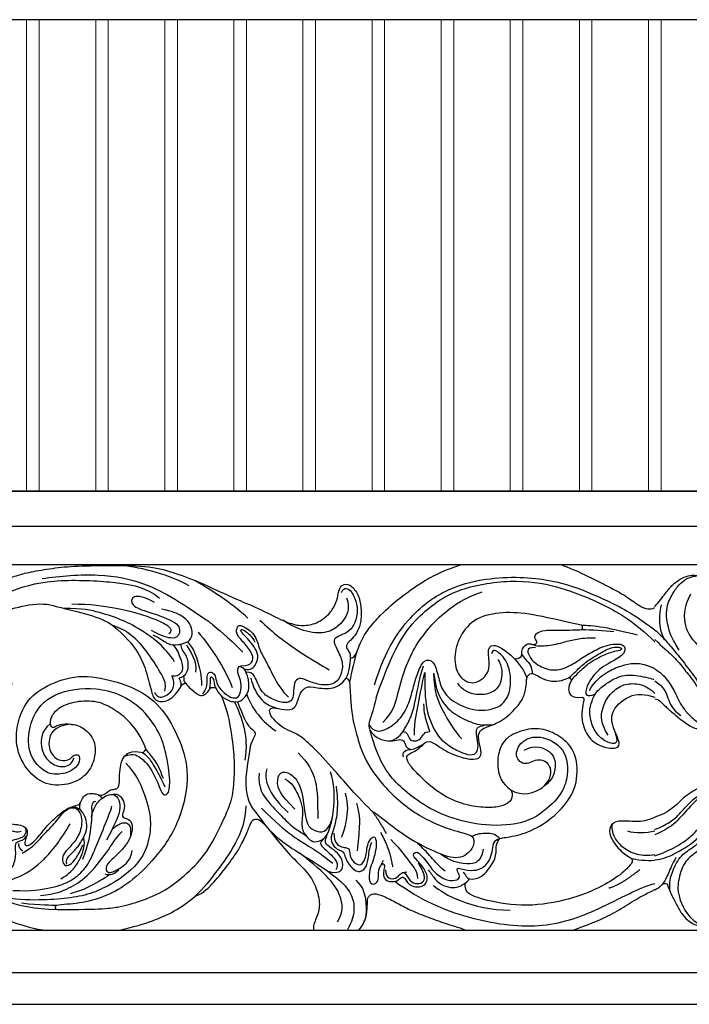
# Model space of a CAD drawing. Units: millimetres. Extents: x 2357 to 10757, y 1109 to 12989.
# Drawn here: x 7486 to 7592, y 2558 to 2714 of the extents above; entities that cross this region are included whole.
import ezdxf

# ---------------------------------------------------------------- set-up
doc = ezdxf.new("R2010")
doc.units = ezdxf.units.MM
for name, color, linetype in [('2018-圖筆規範-主線', 252, 'Continuous'), ('2018-圖筆規範-細部', 253, 'Continuous'), ('2018-圖筆規範-輪廓線', 7, 'Continuous'), ('2018-圖筆規範-陰影線', 251, 'Continuous')]:
    doc.layers.add(name, color=color, linetype=linetype)
doc.layers.add('H&K Decorate detail1', color=251, linetype='Continuous', lineweight=5)

# ---------------------------------------------------------------- blocks, each defined once
blk = doc.blocks.new('HK-713-1')
for points in [[(0, 75), (-5.5, 75), (-11, 75)], [(0, 0), (-5.5, 0), (-11, 0)]]:
    blk.add_lwpolyline(points)
at = {"layer": 'H&K Decorate detail1'}
for points in [[(-10, 0), (-10, 75)], [(-1, 0), (-1, 75)]]:
    blk.add_lwpolyline(points, dxfattribs=at)
blk = doc.blocks.new('GP-08061')
at = {"layer": '2018-圖筆規範-主線'}
for points, degree in [([(-6.12, 25.74), (-9.16, 27.5), (-13.43, 28.64), (-17.02, 29)], 3), ([(-45.19, 18.22), (-44.75, 19.86), (-42.23, 21.31), (-35.16, 24.91), (-28.27, 26.92), (-17.73, 26.44), (-13.56, 25.59), (-11.55, 24.43), (-10.85, 23.77)], 3), ([(-29.52, 26.91), (-26.68, 27.33), (-20.11, 27.87), (-13.15, 26.28), (-8.41, 23.76), (-3, 20.08), (-3.09, 20.17), (-0.16, 17.77), (2.45, 15.21)], 3), ([(3.21, 20.62), (1.43, 22.41), (-2.24, 24.88), (-5.36, 26.68)], 3), ([(-11.65, 23.12), (-13.16, 24.01), (-15.36, 24.41), (-15.46, 22.55), (-12.84, 21.65), (-7.54, 19.97), (-7.59, 17.99), (-8.45, 17.18), (-10.49, 17.73), (-12.12, 18.67)], 3), ([(24.7, 4), (26.3, 5.6), (26.9, 7.83), (28.22, 12.79), (29.94, 16.35), (32.27, 19.36), (34.45, 21.54), (37.65, 23.83), (40.51, 24.79)], 3), ([(-66.99, 22.73), (-67.34, 21.63), (-67.49, 18.7), (-66.44, 17.23)], 3), ([(-8.43, 13.69), (-10, 16.09), (-13.75, 18.81), (-16.57, 20.28), (-20.35, 21.57), (-23.08, 22.16), (-26.01, 22.16)], 3), ([(-24.77, 22.88), (-21.85, 22.88), (-17.48, 22.24), (-14.34, 21.44), (-11.7, 20.52), (-9.31, 19.48), (-8.8, 18.65), (-9.33, 18.1)], 3), ([(2.16, 13.02), (3.19, 13.03), (3.98, 13.45), (4.17, 14.81), (2.59, 16.77), (1.22, 18.13), (1.57, 19.45), (2.08, 19.59), (4.47, 18.2), (5.06, 15.45), (6.13, 13.79), (7.04, 11.75), (8.64, 8.98), (9.72, 8.03)], 3), ([(-4.69, 18.37), (-2.62, 15.93), (-0.54, 12.84), (0.74, 9.57)], 3), ([(48.71, 16.37), (49.03, 16.2), (51.09, 16.15), (53.58, 16.81), (55.49, 17.33), (57.22, 17.51), (58.59, 17.51)], 3), ([(-8.86, 11.46), (-8.24, 11.3), (-7.27, 11.86), (-7.02, 12.76), (-7.38, 14.1), (-8.2, 16.07), (-8.78, 16.39)], 3), ([(-6.55, 16.39), (-6.16, 15.71), (-4.71, 13.56), (-5.13, 12.05)], 3), ([(48.99, 15.95), (48.14, 15.95), (47.58, 15.63), (48.14, 14.23), (49.2, 13.17), (51.77, 12.05), (54.45, 12.88), (56.67, 14.48), (58.61, 15.6), (61.12, 16.71), (63.75, 16.48), (63.07, 15.07)], 3), ([(54.28, 11.14), (55.23, 11.86), (56.18, 13.01), (57.78, 14.15), (59.73, 15.31), (61.88, 16.34), (63.1, 15.75), (62.47, 15.54)], 3), ([(18.87, 11.07), (19.35, 11.9), (19.59, 13.47), (19.54, 14.23)], 3), ([(20.59, 15.25), (20.16, 13.99), (19.78, 12.24), (19.41, 10.45)], 3), ([(22.46, 3.72), (23.32, 2.37), (25.14, 2.75), (27.44, 4.37), (28.81, 6.75), (29.55, 9.54), (30.13, 11.67), (31.19, 14.17), (32.87, 13.93), (33.53, 11.32), (34.14, 8.99), (35.98, 7.16), (39.84, 5.56), (44.23, 6.52), (45.3, 10.1), (44.75, 13.5), (42.97, 15.54), (42.16, 15.6), (42.01, 14.96)], 3), ([(45.67, 14.17), (46.73, 12.91), (47.59, 11.76), (47.6, 10.87)], 3), ([(46.85, 14.81), (47.08, 14.42), (47.94, 13.55), (48.52, 12.56), (48.44, 11.91), (48.52, 11.79)], 3), ([(54.73, 10.71), (55.48, 11.64), (57.02, 13.11), (58.3, 13.97), (60.18, 14.91), (61.62, 15.41), (62.47, 15.54)], 3), ([(63.07, 15.07), (62.07, 14.01), (59.51, 13.07), (57.59, 10.72), (56.84, 8.94), (57.08, 8.04), (58.49, 8.5)], 3), ([(-4.02, 8.56), (-3.36, 9.23), (-3.23, 10.36), (-3.28, 11.4), (-3.01, 12.14), (-2.26, 11.94), (-1.9, 11.31), (-1.68, 9.98), (-0.95, 9.03), (0.49, 7.87), (1.82, 7.87), (2.17, 9.17), (2.17, 10.82), (1.48, 11.82), (1.67, 13.01), (2.16, 13.02)], 3), ([(2.65, 12.56), (2.5, 12.61), (2.21, 12.78), (2, 12.99)], 3), ([(26.04, 1.1), (27.37, 1.65), (28.22, 3.07), (29.26, 4.88), (29.92, 7.33), (30.59, 11.22), (31.18, 13.01)], 3), ([(57.6, 9.13), (58.51, 10.7), (60.64, 12.24), (62.21, 12.95), (65.53, 13.84), (68, 12.62)], 3), ([(-11.64, 8.82), (-11.31, 8.01), (-10.02, 7.89), (-8.33, 9.48), (-8.58, 10.8), (-8.86, 11.46)], 3), ([(-2.81, 9.45), (-2.72, 10.06), (-2.72, 11.19), (-2.61, 11.38), (-2.19, 10.96), (-2.19, 10.21), (-1.9, 9.52)], 3), ([(31.4, 11.95), (31.4, 9.6), (31.4, 6.13), (33.28, 1.7), (35.51, 0.11), (37.44, -0.88), (38.98, -1.29), (39.87, -0.78), (39.87, 0.3)], 3), ([(32.8, 11.88), (33.09, 9.75), (33.73, 7.76), (35.82, 5.38), (38.82, 4.01), (40.4, 3.48), (42.36, 3.72)], 3), ([(61.7, 2.27), (62.17, 0.94), (61.6, 0.37), (59.5, 1.26), (58.11, 3.05), (57.46, 5.76), (58.01, 7.49), (58.57, 8.88), (60.26, 10.25), (62.76, 11.69), (65.66, 11.49), (68, 10.86), (67.87, 10.91)], 3), ([(60.59, 2.02), (59.29, 3.91), (59.61, 6.35), (60.51, 8.23), (62.59, 10.05), (64.62, 10.32), (66.66, 9.98), (68, 8.64)], 3), ([(3.04, 8.46), (3.96, 6.05), (5.56, 4.13), (7.67, 2.69)], 3), ([(1.11, 7.31), (2.17, 4.86), (3.42, 2.16), (2.75, -1.97)], 3), ([(-16.4, -1.33), (-14.93, -0.74), (-13.5, -1.84), (-12.31, -3.05), (-10.8, -6.19), (-10.41, -7.57), (-9.48, -7.57), (-9.05, -5.94), (-9.53, -1.65), (-10.78, 3.02), (-13.65, 6.07)], 3), ([(-28.25, 3.81), (-29.64, 2.65), (-29.93, 0.02), (-28.54, -2.48), (-26.03, -3.34), (-24.7, -2.57), (-24.47, -1.63)], 3), ([(27.93, 2.61), (28.59, 2.61), (28.76, 1.27), (29.84, 0.95), (30.76, 1.39), (31.34, 2.41), (31.66, 2.57), (32.22, 2.56)], 3), ([(45.12, -6.76), (46.88, -7.78), (50.95, -6.69), (51.97, -2.87), (49.49, -1.44), (47.37, -3.07), (45.52, -1.44), (46.63, 1.19), (49.64, 2.16), (53.89, 0.12), (54.56, -4.96), (52.54, -8.61), (49.21, -10.86)], 3), ([(47.23, -0.37), (49, 0.62), (51.88, -0.61), (52.35, -2.82), (51.84, -5.13), (50.38, -6.09)], 3), ([(-13.55, -0.77), (-12.54, -1.4), (-11.71, -3.03), (-10.76, -4.48), (-10.01, -6.22)], 3), ([(-10.23, -4.9), (-10.82, -3.2), (-11.69, -1.73), (-12.72, -0.63), (-12.99, -0.19)], 3), ([(11.25, -0.82), (12.76, -2.33), (14.34, -5.06), (14.34, -8.71), (14.34, -11.24)], 3), ([(28, -1.51), (27.88, -1.06), (27.74, -0.43), (29.16, -0.26)], 3), ([(-16.21, -2.46), (-14.62, -4.05), (-13.18, -7.23), (-12.12, -11.16), (-12.39, -14.47), (-13.31, -17.21), (-14.82, -18.88)], 3), ([(5.01, -4.03), (4.76, -6.37), (6.61, -8.89), (9.09, -11.37), (10.58, -12.86), (12.45, -13.94)], 3), ([(6.22, -3.35), (5.65, -5.5), (6.95, -7.76), (9.63, -10.32)], 3), ([(10.71, -9.77), (8.23, -7.29), (7.76, -5.55), (8.26, -3.68), (10.05, -3.95), (11.9, -6.03), (12.35, -11.75), (13.24, -12.99), (15.13, -13.68), (16.36, -12.49), (17.04, -9.97), (17.04, -5.68), (16.37, -3.84)], 3), ([(18.73, -7.22), (19.23, -9.08), (18.93, -11.71), (18.38, -13.77), (18.09, -14.27)], 3), ([(-25.97, -10.13), (-24.69, -9.1), (-23.07, -10.08), (-23.23, -13.23), (-24.39, -15.06), (-25.89, -16.56), (-26.45, -17.54), (-26.09, -18.88), (-25.07, -18.71), (-24.22, -17.78), (-23.44, -16.48), (-23.07, -15.47)], 3), ([(-18.46, -9.31), (-18.87, -10.84), (-20.36, -14.14), (-21.3, -16.56)], 3), ([(2.9, -9.24), (2.9, -11.49), (1.36, -15.45), (-1.7, -19.6), (-3.71, -22.24), (-5.14, -23.62)], 3), ([(20.53, -8.82), (21.01, -10.6), (21.01, -12.19), (20.8, -15.02), (20.6, -16.38)], 3), ([(-45.3, -10.24), (-44.73, -11.24), (-44.26, -12.98), (-43.99, -13.98), (-43.43, -14.97), (-42.54, -15.57), (-41.91, -15), (-41.01, -14.78), (-40.6, -15.49), (-40.2, -17.4), (-39.24, -18.66), (-38.44, -18.45), (-38.13, -17.97), (-37.71, -17.64), (-37.09, -18.1), (-36.38, -18.8), (-35.24, -19.22), (-34.46, -18.13), (-34.46, -17.28), (-34.46, -15.45), (-34.46, -14.53), (-32.81, -14.53), (-31.89, -13.61), (-32.1, -12.85)], 3), ([(5.41, -9.62), (7.68, -11.88), (10.31, -14.16), (13.91, -16.19), (15.11, -17.09), (16.77, -18.35)], 3), ([(22.98, -10.07), (24.14, -11.62), (25.25, -13.65)], 2), ([(-18.38, -12.96), (-17.5, -12.17), (-16.6, -11.87), (-15.63, -11.96), (-15.37, -12.99), (-15.47, -14.12)], 3), ([(-50.33, -13.2), (-48.7, -14.14), (-47.34, -15.59), (-44.88, -18.57), (-40.58, -21.51), (-34.68, -24.92), (-30.96, -25.56), (-27.17, -25.73)], 3), ([(-29.77, -23.5), (-27.33, -23.27), (-25.2, -22.34), (-22.43, -20.74), (-19.05, -16.52), (-17.79, -14.34), (-16.77, -13.32)], 3), ([(16.93, -13.61), (16.93, -14.36), (17.18, -15.28), (18.2, -15.87), (18.96, -15.87), (19.43, -16.14), (19.43, -16.86), (19.75, -18.05), (21.09, -18.91), (21.84, -17.98), (22.09, -17.03), (22.19, -15.95)], 3), ([(24.34, -13.46), (25.8, -16), (26.26, -18.96)], 2), ([(38.88, -14.11), (39.76, -13.6), (41.15, -13.6), (42.66, -13.6), (43.35, -14.43)], 3), ([(-26.53, -20.85), (-25.39, -20.19), (-24.28, -19.09), (-23.22, -17.24), (-22.88, -15.97), (-22.72, -14.94), (-22.92, -14.21)], 3), ([(15.28, -14.46), (14.64, -15.11), (14.75, -15.53), (16.39, -16.84), (17.85, -18.57), (17.24, -19.42)], 3), ([(25.99, -14.62), (27.67, -16.3), (29.1, -18.54), (30.21, -19.62), (30.22, -20.82)], 3), ([(36.99, -19.2), (38.94, -19.72), (40.63, -19.27), (41.73, -17.93), (42.14, -16.55), (42.26, -15.21), (42.69, -14.59), (43.35, -14.43)], 3), ([(-34.17, -22.69), (-31.32, -22.87), (-27.54, -22.23), (-25.03, -21.3), (-22.74, -19.46), (-21.83, -17.89), (-21.3, -16.56)], 3), ([(17.48, -27.69), (18.42, -26.08), (18.42, -23.75), (16.06, -20.24), (11.39, -16.73)], 3), ([(30.18, -16.63), (30.83, -17.01), (32.18, -18.74), (32.75, -19.73), (34.94, -21.31), (36.73, -21.04), (37.04, -20.5), (36.49, -19.54), (36.49, -19.07), (36.99, -19.2)], 3), ([(-64.62, -17.46), (-65.17, -18.41), (-65.87, -20.06), (-66.41, -21.26), (-66.86, -21.79)], 3), ([(27.94, -19.84), (28.31, -19.85), (28.79, -21.04), (29.81, -21.72), (31.22, -21.52), (31.43, -20.6), (31.16, -19.72), (30.37, -18.36)], 3), ([(64.25, -17.56), (64.63, -17.69), (65.92, -17.93), (67.34, -17.93), (68, -17.89)], 3), ([(-14.82, -18.88), (-16.61, -20.61), (-19.15, -22.08), (-22.16, -23.45), (-25.91, -24.01), (-30.4, -24.33), (-34.8, -24.11), (-36.88, -23.55)], 3), ([(-25, -23.17), (-22.83, -22.59), (-20.3, -21.13), (-19.14, -20.46), (-18.8, -20.17)], 3), ([(-19.53, -20.06), (-18.74, -20.33), (-18.01, -20.12), (-17.33, -19.41)], 3), ([(25.12, -19.44), (25.2, -20.18), (25.55, -20.91), (26.85, -20.86), (27.45, -20.07), (27.92, -19.76), (28.53, -19.76)], 3), ([(20.43, -21.09), (21.49, -22.15), (22.22, -23.17), (21.99, -27)], 3), ([(32.79, -21.92), (34.35, -23.29), (38.91, -25.79), (44.96, -25.84)], 3), ([(-27.26, -25.08), (-27.98, -25.08), (-29.73, -25.08), (-32.8, -24.75)], 3)]:
    blk.add_open_spline(points, degree=degree, dxfattribs=at)
for points, knots in [([(23.4, 10), (25.07, 15.68), (29.7, 22.08), (35.41, 25.52), (40.39, 26.85), (45.97, 27.26), (50.96, 26.8), (55.37, 25.62), (60.06, 23.59), (64.52, 21.43), (68, 18.74)], [0, 0, 0, 0, 1, 2, 3, 4, 5, 6, 7, 7.967834, 7.967834, 7.967834, 7.967834]), ([(18.14, 24.69), (18.55, 25.76), (19.9, 24.95), (20.62, 22.76), (20.73, 20.92), (19.73, 18.68), (18.35, 18.02), (17, 17.5), (16.79, 16.73), (18.22, 14.24), (18.4, 12.36), (17.43, 10.18), (15.26, 9.82), (12.85, 10.54), (11.64, 11.23), (10.64, 10.74), (10.47, 9), (10.47, 7.61), (9.27, 6.91), (6.78, 7.83), (5.28, 8.87), (4.24, 11.76), (3.79, 11.96), (2.92, 12.03)], [0, 0, 0, 0, 1, 2, 3, 4, 5, 6, 7, 8, 9, 10, 11, 12, 13, 14, 15, 16, 17, 18, 19, 20, 20.984282, 20.984282, 20.984282, 20.984282]), ([(-9.98, 9.02), (-9.78, 10.03), (-10.41, 11.64), (-11.95, 13.97), (-13.94, 16.88), (-16.42, 18.85), (-18.25, 19.44)], [1.635236, 1.635236, 1.635236, 1.635236, 2, 3, 4, 5, 5, 5, 5]), ([(-68, 18.73), (-67.28, 18.18), (-66.22, 17), (-64.87, 15.45), (-62.75, 12.76), (-60.83, 10.15), (-59.84, 8.53), (-58.84, 5.9), (-56.62, 3.6), (-56.57, 2.78)], [0.18411, 0.18411, 0.18411, 0.18411, 1, 2, 3, 4, 5, 6, 7, 7, 7, 7]), ([(-11.89, 17.96), (-10.43, 17.24), (-9.51, 16.33), (-8.29, 16.35), (-7.59, 16.46), (-7.46, 16.49)], [0, 0, 0, 0, 1, 2, 2.226826, 2.226826, 2.226826, 2.226826]), ([(-68, 17.22), (-66.7, 15.95), (-65.14, 14.76), (-63.5, 12.69), (-61.83, 10.69), (-61.06, 9.37), (-59.84, 7.26), (-59.45, 6.57), (-58.56, 4.64), (-57.67, 3.72), (-56.72, 2.88), (-56.64, 1.63)], [0.076764, 0.076764, 0.076764, 0.076764, 1, 2, 3, 4, 5, 6, 7, 8, 9, 9, 9, 9]), ([(-6.36, 16.87), (-5.3, 15.57), (-4.68, 13.5), (-4.15, 11.52), (-4.15, 9.88)], [0.085961, 0.085961, 0.085961, 0.085961, 1, 2, 2, 2, 2]), ([(-68, 12.49), (-67.11, 12.04), (-65.92, 10.81), (-64.69, 8.69), (-63.91, 6.93), (-62.97, 5.63), (-61.61, 4.28), (-60.3, 3.52), (-59.89, 3.11)], [0.258686, 0.258686, 0.258686, 0.258686, 1, 2, 3, 4, 5, 6, 6, 6, 6]), ([(49.21, -10.86), (46.11, -12.77), (36.21, -12.47), (27.85, -6.99), (24.18, -2.58), (22.91, 1.93), (22.7, 2.76)], [0, 0, 0, 0, 1, 2, 3, 3.773721, 3.773721, 3.773721, 3.773721]), ([(-68, -17.21), (-66.82, -16.83), (-64.1, -15.55), (-62.03, -13.99), (-60.59, -12.31), (-59.99, -10.47), (-59.04, -7.9), (-57.65, -6.79), (-58.54, -6.45), (-58.61, -5.84)], [0.143606, 0.143606, 0.143606, 0.143606, 1, 2, 3, 4, 5, 6, 6.712598, 6.712598, 6.712598, 6.712598]), ([(-65.55, -22.88), (-65.71, -21.29), (-65.28, -19.9), (-64.1, -17.2), (-62.04, -15.97), (-60.06, -14.34), (-58.78, -11.68), (-58.4, -9.39), (-58.01, -8.16), (-57.55, -7.45), (-57.96, -7.21), (-58.71, -8.25), (-59.17, -9.99), (-59.69, -12.25), (-60.5, -13.88), (-61.39, -14.59)], [0.16709, 0.16709, 0.16709, 0.16709, 1, 2, 3, 4, 5, 6, 7, 8, 9, 10, 11, 12, 13, 13, 13, 13]), ([(-56.28, -7.77), (-56.85, -7.87), (-57.63, -6.94), (-58.49, -11.84), (-58.49, -13.2), (-59.45, -14.85), (-61.57, -16.84), (-63.37, -18.02), (-64.37, -21.29), (-64.39, -23.74), (-62.59, -27.36), (-60.33, -28.36)], [9.147552, 9.147552, 9.147552, 9.147552, 10, 11, 12, 13, 14, 15, 16, 17, 18, 18, 18, 18]), ([(-18.6, -7.43), (-18.33, -7.39), (-17.75, -7.5), (-17.09, -8.63), (-17.09, -10.26), (-18.08, -12.44), (-19.28, -14.68)], [2.308557, 2.308557, 2.308557, 2.308557, 3, 4, 5, 6, 6, 6, 6]), ([(-20.95, -8.54), (-21.4, -8.55), (-21.74, -9.19), (-21.61, -9.94), (-21.62, -10.64), (-21.64, -10.98)], [0, 0, 0, 0, 1, 2, 2.505494, 2.505494, 2.505494, 2.505494]), ([(-21.64, -10.98), (-21.4, -9.56), (-20.72, -8.68), (-20.09, -8.14), (-19.93, -8.03)], [0, 0, 0, 0, 1, 1.280448, 1.280448, 1.280448, 1.280448]), ([(-25.61, -18.53), (-25.81, -17.77), (-24.95, -16.91), (-23.7, -15.66), (-23.09, -14.6), (-22.35, -13.05), (-22.43, -11.5), (-22.94, -10.41), (-23.33, -9.99), (-23.52, -9.83)], [0, 0, 0, 0, 1, 2, 3, 4, 5, 6, 6.713364, 6.713364, 6.713364, 6.713364]), ([(-21.64, -10.98), (-21.66, -11.34), (-21.78, -12.64), (-22.13, -15.46), (-23.09, -17.77)], [2.518589, 2.518589, 2.518589, 2.518589, 3, 4, 4, 4, 4]), ([(61.24, -12.13), (61.06, -13.06), (61.56, -14.47), (62.79, -15.83), (65.03, -17.12), (67.04, -17.14), (68, -17)], [0, 0, 0, 0, 1, 2, 3, 3.945259, 3.945259, 3.945259, 3.945259]), ([(-68, -17.84), (-66.8, -17.74), (-64.83, -16.93), (-62.65, -15.65), (-61.39, -14.59)], [0.156241, 0.156241, 0.156241, 0.156241, 1, 2, 2, 2, 2])]:
    blk.add_open_spline(points, degree=3, knots=knots, dxfattribs=at)
at = {"layer": '2018-圖筆規範-細部'}
for p, q in [((-68, 29.14), (68, 29.14)), ((68, -29.05), (-68, -29.05))]:
    blk.add_line(p, q, dxfattribs=at)
for points, degree in [([(-64.11, 15.53), (-65.57, 17.64), (-66.52, 21.44), (-65.52, 24.02), (-64.35, 25.72), (-63.35, 26.67), (-62.37, 27.19), (-61.16, 27.4)], 3), ([(-62.29, 24.43), (-63.56, 22.23), (-63.26, 19.01), (-61.86, 16.87), (-60.08, 15.46), (-58.27, 13.13), (-57.2, 9.77), (-56.49, 7.09)], 3), ([(18.95, 23.85), (19.56, 22.02), (18.46, 20.02), (16.51, 18.41), (13.79, 18.08), (10.89, 18.94), (8.77, 20.27)], 3), ([(5.15, 20.32), (7.17, 18.3), (11.65, 15), (15.11, 13.01), (16.15, 12.41)], 3), ([(43.04, 14.06), (43.74, 12.85), (43.74, 10.61), (42.64, 8.85), (39.83, 8.1), (37.32, 9.12), (36.66, 10.28)], 3), ([(29.74, 2.02), (29.74, 4.27), (30.44, 6.89), (30.96, 10.3), (31.4, 11.95)], 3), ([(32.8, 11.88), (32.8, 8.99), (34.09, 6.05), (36.08, 2.61), (37.27, 1.42)], 3), ([(31.2, 7.01), (31.22, 5.51), (31.8, 3.72), (32.03, 2.87), (32.22, 2.56)], 3), ([(39.87, 0.3), (39.86, 0.8), (39.62, 1.97), (39.56, 2.86), (39.82, 3.31), (40.35, 3.45), (40.99, 3.62)], 3), ([(-59.19, -5.81), (-58.86, -6.13), (-59.26, -6.53), (-62.08, -8.88), (-64.46, -11.83), (-65.94, -12.9), (-68, -13.87)], 3), ([(-43.22, -19.65), (-40.44, -21.2), (-36.51, -21.69), (-32.96, -20.59), (-29.29, -18.19), (-26.54, -14.65), (-25.05, -12.08)], 3), ([(-37.33, -11.83), (-35.89, -12.24), (-35.3, -13.03), (-33.37, -13.55), (-32.86, -13.26)], 3), ([(63.64, -13.24), (64.94, -13.59), (66.63, -13.59), (68, -13.22)], 3), ([(-33.31, -15.25), (-33.23, -16.1), (-32.6, -16.37)], 2), ([(34.64, -19.64), (33.32, -18.53), (32.33, -17.21), (30.66, -15.59), (30.21, -15.15)], 3), ([(40.7, -16.13), (40.44, -17.61), (39.43, -18.5), (37.78, -18.53), (35.62, -18.13), (33.71, -16.83)], 3), ([(60.67, -22.32), (62.61, -21.8), (65.62, -19.38)], 2), ([(26.64, -21.25), (30.66, -24.22), (38.21, -27.45), (49.97, -29.05), (58.9, -26.03), (65.73, -22.12), (68, -21.59)], 3)]:
    blk.add_open_spline(points, degree=degree, dxfattribs=at)
for points, knots in [([(-68, 10.65), (-66.5, 9.69), (-65.86, 7.72), (-65.31, 6.2), (-63.84, 5.12)], [0.059566, 0.059566, 0.059566, 0.059566, 1, 2, 2, 2, 2]), ([(-68, -12.99), (-67, -12.64), (-65.26, -11.69), (-63.96, -10.48), (-62.96, -9.19), (-61.25, -7.67), (-60.01, -6.8)], [0.190101, 0.190101, 0.190101, 0.190101, 1, 2, 3, 4, 4, 4, 4]), ([(6.68, -13.12), (8.74, -15.18), (13.34, -17.84), (17.71, -20.79), (19.84, -23.2), (20.31, -25.84), (19.83, -27.64), (19.03, -29.05)], [0, 0, 0, 0, 1, 2, 3, 4, 4.982595, 4.982595, 4.982595, 4.982595])]:
    blk.add_open_spline(points, degree=3, knots=knots, dxfattribs=at)
at = {"layer": '2018-圖筆規範-輪廓線'}
for points in [[(-68, 40.82), (68, 40.82)], [(68, -40.82), (-68, -40.82)]]:
    blk.add_lwpolyline(points, dxfattribs=at)
for points, knots in [([(-55.8, 10.85), (-55.57, 11.58), (-54.74, 12.59), (-53.66, 14.32), (-52.97, 15.87), (-52.17, 18.08), (-52.01, 19.11), (-52.01, 19.8), (-51.93, 20.94), (-52.03, 22.27), (-52.7, 23.4), (-53.06, 24.4), (-52.97, 25.08), (-52.7, 25.56), (-51.97, 25.98), (-50.86, 25.76), (-49.12, 24.86), (-47.12, 23.1), (-46.64, 22.26), (-45.87, 21.5), (-45.23, 21.27), (-44.72, 21.55), (-43.87, 22.4), (-41.66, 23.85), (-39.14, 25.21), (-37.04, 26.25), (-33.98, 27.25), (-32.22, 27.81), (-28.78, 28.43), (-25.27, 28.9), (-19.87, 29.01), (-12.64, 29.01), (-8.75, 27.97), (-4.75, 26.52), (1.27, 23.65), (4.79, 22.26), (8.85, 20.16), (10.38, 19.65), (11.58, 19.37), (13.98, 19.61), (15.88, 20.91), (16.97, 22.33), (17.56, 23.88), (17.68, 25.1), (18.22, 26.03), (19.41, 26.1), (20.76, 24.62), (21.29, 22.61), (21.29, 20.03), (20.74, 18.54), (19.86, 17.29), (18.82, 16.45), (18.93, 15.76), (19.4, 15.31), (19.54, 14.66), (19.54, 14.23)], [0.079446, 0.079446, 0.079446, 0.079446, 1, 2, 3, 4, 5, 6, 7, 8, 9, 10, 11, 12, 13, 14, 15, 16, 17, 18, 19, 20, 21, 22, 23, 24, 25, 26, 27, 28, 29, 30, 31, 32, 33, 34, 35, 36, 37, 38, 39, 40, 41, 42, 43, 44, 45, 46, 47, 48, 49, 50, 51, 52, 53, 53, 53, 53]), ([(53.08, 29.14), (55.52, 28.23), (61.14, 25.44), (63.8, 23.91), (65.67, 22.42), (66.73, 22.08), (67.53, 22.06), (68, 22.33)], [0, 0, 0, 0, 1, 2, 3, 4, 4.744241, 4.744241, 4.744241, 4.744241]), ([(-68, 22.49), (-67.36, 23.17), (-66.15, 24.79), (-65.14, 26), (-64, 26.85), (-62.58, 27.46), (-61.63, 27.46), (-60.53, 27.34), (-59.78, 26.59), (-59.78, 25.77), (-59.96, 24.62), (-60.55, 23.14), (-60.98, 21.25), (-61, 19.36), (-60.4, 17.7), (-58.58, 14.92), (-57.63, 13.52), (-56.49, 11.76), (-56.25, 10.85)], [0.118253, 0.118253, 0.118253, 0.118253, 1, 2, 3, 4, 5, 6, 7, 8, 9, 10, 11, 12, 13, 14, 15, 15.897445, 15.897445, 15.897445, 15.897445]), ([(48.81, 16.38), (48.73, 16.36), (49.06, 16.44), (49.42, 16.84), (48.77, 17.44), (49.03, 18.18), (50.3, 18.79), (53.07, 18.64), (56.34, 18.79), (56.34, 18.79)], [2.919391, 2.919391, 2.919391, 2.919391, 3, 4, 5, 6, 7, 8, 9, 9, 9, 9]), ([(46.85, 14.81), (46.71, 15.55), (47.43, 16.53), (48.09, 16.55), (48.57, 16.44), (48.71, 16.37)], [0, 0, 0, 0, 1, 2, 2.771535, 2.771535, 2.771535, 2.771535]), ([(-24.97, 3.73), (-24.92, 3.73), (-23.98, 3.67), (-22.53, 2.94), (-21.57, 1.67), (-21, 0.51), (-21.11, -1.97), (-22.45, -4.53), (-25.27, -6.02), (-29.49, -6.07), (-32.95, -2.55), (-34.1, 2.14), (-32.32, 7.46), (-28.97, 9.93), (-23.85, 11.81), (-17.97, 10.69), (-13.51, 9.03), (-9.94, 5.94), (-7.14, 0.35), (-5.98, -4.68), (-7.66, -12.41), (-12.03, -18.31), (-16.15, -21.98), (-19.56, -23.74), (-23.58, -24.85), (-26.29, -24.94), (-27.26, -25.08)], [0.950863, 0.950863, 0.950863, 0.950863, 1, 2, 3, 4, 5, 6, 7, 8, 9, 10, 11, 12, 13, 14, 15, 16, 17, 18, 19, 20, 21, 22, 23, 24, 24, 24, 24]), ([(47.6, 10.87), (47.65, 11.21), (47.87, 11.66), (48.55, 12.03), (50.21, 10.84), (52.02, 10.47), (53.27, 10.69), (54.15, 11.07), (54.28, 11.14)], [23.699744, 23.699744, 23.699744, 23.699744, 24, 25, 26, 27, 28, 28.486328, 28.486328, 28.486328, 28.486328]), ([(54.28, 11.14), (54.45, 11.15), (54.61, 11.07), (54.68, 10.95), (54.73, 10.71)], [28.503826, 28.503826, 28.503826, 28.503826, 29, 29.830255, 29.830255, 29.830255, 29.830255]), ([(19.41, 10.45), (19.5, 9.09), (19.6, 7.37), (19.83, 4.72), (20.69, 1.38), (22.2, -3.01), (27.31, -8.99), (33.91, -12.73), (38.43, -13.69), (39.32, -14.35), (39.22, -15.96), (37, -18.04), (33.14, -16.73), (27.64, -13.84), (25.11, -11.59), (22.98, -10.07)], [1.1364, 1.1364, 1.1364, 1.1364, 2, 3, 4, 5, 6, 7, 8, 9, 10, 11, 12, 13, 14, 14, 14, 14]), ([(45.12, -6.76), (45.28, -6.92), (45.39, -8.1), (44.59, -8.9), (43.2, -9.49), (40.44, -9.57), (36.76, -8.9), (33.04, -6.87), (30.11, -4.06), (28.68, -2.4), (28.38, -1.31), (29.12, -0.85), (30.44, -0.28), (31.71, 1.3), (32.91, 0.75), (35.28, -0.98), (38.94, -2.05), (40.44, -1.61), (40.33, -0.07), (39.75, 1.78), (40.28, 3.12), (42.6, 3.62), (45.34, 5.5), (47.23, 8), (47.48, 9.44), (47.6, 10.36), (47.6, 10.87)], [0, 0, 0, 0, 1, 2, 3, 4, 5, 6, 7, 8, 9, 10, 11, 12, 13, 14, 15, 16, 17, 18, 19, 20, 21, 22, 23, 23.650393, 23.650393, 23.650393, 23.650393]), ([(54.73, 10.71), (54.58, 10.46), (54.4, 10.06), (54.32, 9.69), (54.22, 8.91), (54.87, 7.89), (56.37, 8.05)], [29.97706, 29.97706, 29.97706, 29.97706, 30, 31, 32, 33, 33, 33, 33]), ([(-68, 7.79), (-67.61, 7.76), (-67.04, 7.39), (-66.37, 6.6), (-64.95, 5.4), (-63.71, 4.35), (-62.91, 3.83), (-61.94, 3.14), (-61.17, 3.14), (-60.5, 2.31), (-59.91, 1.54), (-59.78, 1.06), (-59.88, 0.81)], [0.174042, 0.174042, 0.174042, 0.174042, 1, 2, 3, 4, 5, 6, 7, 8, 9, 10, 10, 10, 10]), ([(43.35, -14.43), (43.62, -14.38), (44.2, -14.24), (46.44, -14.03), (50.24, -12.36), (53.75, -9.34), (55.86, -5.68), (55.59, -0.81), (53.45, 1.55), (50.72, 3.02), (47.56, 3.13), (44.07, 1.62), (43.11, -0.7), (42.82, -3.25), (43.59, -5.66), (45.12, -6.76)], [3.85218, 3.85218, 3.85218, 3.85218, 4, 5, 6, 7, 8, 9, 10, 11, 12, 13, 14, 15, 16, 16, 16, 16]), ([(-60.43, -5.95), (-60.84, -6.35), (-61.95, -6.95), (-63.18, -7.73), (-64.01, -8.55), (-64.88, -9.42), (-66.75, -10.73), (-68, -11.02)], [0, 0, 0, 0, 1, 2, 3, 4, 4.936944, 4.936944, 4.936944, 4.936944]), ([(-5.14, -23.62), (-3.79, -23.09), (-2.1, -21.34), (-0.17, -18.98), (1.87, -16.12), (2.96, -13.87), (3.64, -12.03), (4.06, -11.29), (5.27, -11.26), (7.38, -14.05), (9.95, -17.17), (12.65, -19.65), (14.1, -21.97), (14.85, -25.05), (14.17, -27.11), (13.54, -28.39), (13.71, -29.05)], [0, 0, 0, 0, 1, 2, 3, 4, 5, 6, 7, 8, 9, 10, 11, 12, 13, 13.963163, 13.963163, 13.963163, 13.963163]), ([(68, -11.08), (66.74, -11.59), (65.14, -11.91), (61.97, -11.42), (60.72, -12.48), (60.77, -14.05), (62.28, -16.32), (63.83, -17.37), (64.25, -17.56)], [0.079011, 0.079011, 0.079011, 0.079011, 1, 2, 3, 4, 5, 6, 6, 6, 6]), ([(38.53, -20.87), (39.97, -21.02), (41.91, -19.12), (42.88, -17.08), (42.66, -15.43), (43.12, -14.72), (43.33, -14.44)], [0.19298, 0.19298, 0.19298, 0.19298, 1, 2, 3, 3.827992, 3.827992, 3.827992, 3.827992]), ([(-68, -22.59), (-67.55, -22.42), (-67.23, -22.14), (-66.84, -21.74), (-66.62, -21.62)], [0.130702, 0.130702, 0.130702, 0.130702, 1, 2, 2, 2, 2]), ([(20.82, -29.05), (21.29, -28.55), (21.77, -27.72), (22.13, -26.67), (22.29, -24.68), (22.27, -23.65), (23.21, -23.07), (24.71, -23.53), (26.9, -24.63), (28.96, -25.82), (32.05, -26.99), (34.7, -27.99), (36.48, -28.47), (38.06, -29.05)], [0.048171, 0.048171, 0.048171, 0.048171, 1, 2, 3, 4, 5, 6, 7, 8, 9, 10, 10.960913, 10.960913, 10.960913, 10.960913]), ([(54.86, -29.05), (56.89, -28.32), (59.1, -27.49), (61.99, -26.04), (64.76, -24.23), (66.36, -23.34), (68, -22.57)], [0.031344, 0.031344, 0.031344, 0.031344, 1, 2, 3, 4, 4, 4, 4])]:
    blk.add_open_spline(points, degree=3, knots=knots, dxfattribs=at)
for points, degree in [([(20.59, 15.25), (21.46, 18), (24.64, 21.49), (27.43, 23.9), (30.11, 25.82), (33.82, 28.07), (37.25, 29.14)], 3), ([(-51.35, 3.63), (-51.44, 3.72), (-51.31, 3.94), (-50.79, 4.08), (-49.73, 4.37), (-48.11, 5.06), (-46.45, 6.02), (-44.91, 7.26), (-42.25, 9.56), (-41.23, 10.15), (-39.8, 10.53), (-38, 10.53), (-36.31, 9.81), (-35.23, 9.18), (-34.08, 9.64), (-34.7, 11.86), (-36.92, 14.07), (-39.46, 14.99), (-41.1, 15.43), (-41.91, 16.24), (-42.16, 17.18), (-41.03, 19.15), (-36.92, 21.52), (-29.79, 23.44), (-27.27, 22.47)], 3), ([(-27.27, 22.47), (-23.18, 21.46), (-20.4, 20.93), (-18.25, 19.44)], 3), ([(56.35, 19.49), (52.68, 20.28), (48.35, 21.35), (43.75, 21.66), (39.4, 20.8), (36.83, 17.83), (35.93, 14.41), (36.62, 11.14), (39.39, 9.74), (42.12, 12.23), (41.25, 15.26), (41.97, 16.8), (44.06, 15.74), (45.67, 14.17)], 3), ([(-18.25, 19.44), (-16.16, 17.62), (-14.31, 15.5), (-12.98, 12.41), (-12.12, 8.98), (-11.7, 7.36), (-9.44, 7.15), (-7.86, 8.87), (-7.27, 9.99)], 3), ([(56.34, 18.79), (56.68, 19.07), (56.35, 19.49)], 2), ([(19.54, 14.23), (19.96, 14.26), (20.34, 14.67), (20.59, 15.25)], 3), ([(45.67, 14.17), (46.3, 14.09), (46.77, 14.42), (46.85, 14.81)], 3), ([(22.98, -10.07), (19.99, -7.11), (16.86, -3.32), (13.32, 0.39), (11.19, 2.22), (9.48, 2.77), (8.27, 3.57), (6.94, 4.86), (6.53, 6.02), (7.09, 6.5), (9.04, 5.98), (10.88, 6.03), (11.36, 8.49), (12.28, 9.63), (13.31, 9.79), (16.61, 9.06), (18.16, 10.15), (18.87, 11.07)], 3), ([(18.87, 11.07), (19.09, 11.01), (19.21, 10.9), (19.41, 10.45)], 3), ([(-7.27, 9.99), (-7.12, 10.19), (-6.67, 10.27)], 2), ([(-6.67, 10.27), (-6.15, 9.57), (-4.82, 8.45), (-4.04, 8.19), (-3.26, 8.66), (-2.87, 9.22), (-2.81, 9.45)], 3), ([(-2.81, 9.45), (-2.59, 9.65), (-2.24, 9.65), (-1.9, 9.52)], 3), ([(-1.9, 9.52), (-1.71, 9.08), (-1.42, 8.67), (-1, 8.29)], 3), ([(-27.17, -25.73), (-19.91, -25.74), (-17.16, -25.34), (-13.8, -24.44), (-9.88, -22.77), (-6.46, -20.11), (-3.12, -16.63), (-0.9, -11.96), (0.79, -8.42), (1.07, -5.06), (1.15, -1.82), (0.66, 2.54), (0, 5.95), (-1, 8.29)], 3), ([(56.37, 8.05), (56.8, 7.99), (56.66, 7.25), (56.49, 6.58), (56.22, 4.56), (57.33, 1.4), (59.79, -0.08), (62.84, -0.22), (61.87, 2.14), (60.47, 5.41), (63.87, 8.71), (66.48, 8.57), (68, 8.05)], 3), ([(-12.99, -0.19), (-13.75, 1.82), (-15.61, 4.34), (-18.06, 6.18), (-20.68, 7.5), (-24.25, 7.43), (-26.9, 6.44), (-28.27, 4.86), (-28.32, 3.88), (-28.16, 3.5)], 3), ([(-28.16, 3.5), (-28.07, 3.2), (-27.52, 3.31)], 2), ([(-27.52, 3.31), (-27.26, 3.52), (-26.82, 3.65), (-25.58, 3.92), (-24.97, 3.73)], 3), ([(-23.79, -9.09), (-23.49, -9.08), (-23.2, -7.84), (-22.27, -7.25), (-21.06, -7.27), (-20.54, -7.55), (-19.84, -7.56), (-19.22, -7.13), (-18.68, -6.65), (-17.75, -6.58), (-17.38, -6.35), (-17.2, -5.68), (-17.2, -3.78), (-16.96, -2.37), (-16.54, -1.32), (-15.38, -0.47), (-13.79, -0.64), (-13.55, -0.77)], 3), ([(-13.55, -0.77), (-13.19, -0.63), (-13.03, -0.4), (-12.99, -0.19)], 3), ([(-51.18, -6.63), (-51.06, -6.95), (-50.73, -7.01), (-49.31, -6.77), (-47.62, -7.5), (-46.11, -8.76), (-44.17, -9.81), (-40.55, -10.87), (-34.71, -12.2), (-32.59, -12.21), (-31.7, -13.23), (-32.08, -14.21), (-32.33, -15.16), (-32.23, -15.55), (-31.77, -15.67), (-30.57, -14.77), (-28.81, -12.49), (-27.51, -11.19), (-25.83, -9.81), (-24.9, -9.36), (-23.79, -9.09)], 3), ([(-65.98, -21.78), (-65.77, -22.4), (-65.11, -23.91), (-64.52, -24.93), (-63.63, -26.67), (-62.46, -27.68), (-61.66, -28.15), (-60.9, -28.35), (-60.41, -28.54), (-59.44, -27.7), (-58.83, -26.9), (-58.03, -24.94), (-57.76, -23.58), (-57.87, -20.73), (-57.93, -18.62), (-57.32, -17.33), (-56.54, -14.9), (-56.23, -14.17), (-56.04, -13.19), (-56.03, -13)], 3), ([(-55.4, -13.32), (-55.38, -13.59), (-54.98, -16.15), (-53.89, -18.57), (-51.7, -21.19), (-51.92, -24.29), (-52.12, -26.26), (-51.92, -28.36), (-51.01, -29.09), (-49.37, -28.45), (-48.04, -26.79), (-46.86, -24.44), (-46.29, -22.62), (-45.56, -21.54), (-45.06, -21.49), (-44.36, -22.33), (-41.79, -24.23), (-37.6, -26.56), (-34.64, -27.59), (-30.67, -28.9), (-28.67, -29.05)], 3), ([(64.25, -17.56), (64.54, -18.05), (64.29, -18.48), (62.46, -20.42), (58.66, -22.57), (53.91, -24.4), (46.66, -25.46), (40.08, -24.05), (37.8, -23.07), (37.86, -22.04), (37.81, -21.52)], 3), ([(37.5, -19.8), (37.9, -20.2), (37.94, -20.51), (38.27, -20.78), (38.53, -20.87)], 3), ([(-66.62, -21.62), (-66.32, -21.54), (-66.13, -21.59), (-65.98, -21.78)], 3), ([(37.81, -21.52), (38.1, -21.31), (38.31, -21.16), (38.53, -20.87)], 3), ([(-17.48, -29.05), (-14.87, -28.5), (-11.66, -27.49), (-8.54, -26.13), (-6.28, -24.57), (-5.14, -23.62)], 3), ([(-27.26, -25.08), (-27.73, -25.52), (-27.17, -25.73)], 2)]:
    blk.add_open_spline(points, degree=degree, dxfattribs=at)
at = {"layer": '2018-圖筆規範-陰影線'}
for p, q in [((-68, 35.23), (68, 35.23)), ((-68, -35.73), (68, -35.73))]:
    blk.add_line(p, q, dxfattribs=at)
for points, degree in [([(23.65, 7.92), (26.65, 16.85), (31.23, 22.08), (37.13, 25.71), (46.39, 26.91), (53.26, 25.57), (59.78, 22.93), (64.85, 20), (68, 16.86)], 3), ([(2.65, 12.56), (3.68, 12.17), (4.7, 13.43), (4.96, 14.71), (4.27, 16.09), (3.15, 17.47), (2.25, 18.21), (1.96, 18.96), (2.83, 18.67), (3.92, 17.63), (4.36, 16.8)], 3), ([(56.35, 19.49), (57.94, 19.56), (61.11, 19.05), (65.19, 17.96)], 3), ([(56.34, 18.79), (57.97, 18.79), (59.97, 18.68), (61.47, 18.51)], 3), ([(-1.04, 8.32), (-0.08, 7.43), (1.57, 7.14), (2.55, 7.71), (3.5, 9.04), (3.35, 10.68), (3.17, 11.62), (2.65, 12.56)], 3), ([(-6.67, 10.27), (-6.97, 10.66), (-6.94, 10.94), (-6.83, 11.35), (-7.07, 11.35)], 3), ([(3.68, 11.06), (4.04, 9.72), (4.61, 8.73), (5.88, 6.81), (7.96, 6.26)], 3), ([(-28.68, -3.96), (-32.22, -1.87), (-31.79, 4.99), (-27.91, 8.86), (-21.02, 9.97), (-15.95, 8.24), (-13.65, 6.07)], 3), ([(23.65, 7.92), (23.16, 6.09), (22.76, 4.6), (22.22, 3.47), (23.22, 1.77), (25.23, 0.98), (26.65, 1.16), (27.74, 1.42), (28.26, 0.83), (28.39, 0), (29.16, -0.26)], 3), ([(1.57, 7.33), (2.59, 4.87), (3.14, 3.22), (4.95, 2.48), (3.93, 1.31), (3.59, 0.2)], 3), ([(-24.97, 3.73), (-27.72, 3.58), (-28.92, 0.58), (-27.78, -1.45), (-26.62, -2.13), (-25.13, -1.96), (-24.66, -1.23), (-23.74, -0.97), (-23.4, -1.79), (-24.02, -3.16), (-25.92, -4.31), (-28.24, -4.22), (-28.68, -3.96)], 3), ([(3.59, 0.2), (3.26, -2.04), (2.81, -4.42), (2.93, -7.03), (3.57, -9.4), (4.78, -10.55), (5.87, -12.16)], 3), ([(29.16, -0.26), (29.87, -0.19), (30.44, 0.12), (31.4, 0.77)], 3), ([(9.11, -4.93), (10.19, -5.55), (11.14, -7.19), (11.89, -9.12), (11.96, -10.81), (11.77, -12.18), (11.89, -13.09), (12.39, -13.96), (13.58, -15.15), (14.74, -14.83), (16.16, -14.02), (16.75, -10.73)], 3), ([(17.29, -6.11), (17.51, -8.09), (17.51, -10.61), (16.9, -12.9), (16.26, -14.7), (16.94, -15.75), (17.88, -16.41), (18.45, -16.41), (18.71, -17.53), (19.52, -18.93), (20.82, -19.97), (22.07, -19.24), (22.44, -17.6), (22.63, -15.66), (22.98, -15.03)], 3), ([(-20.68, -7.46), (-20.13, -7.75), (-19.93, -8.03)], 2), ([(-18.6, -7.43), (-17.51, -7.22), (-16.79, -7.97), (-16.33, -9.04), (-16.54, -10.13), (-16.97, -11.2), (-15.4, -11.3), (-15.08, -12.65), (-15.43, -14.36), (-16.71, -16.22), (-18.53, -17.86), (-19.31, -18.64), (-19.44, -19.51), (-18.82, -20.07), (-17.01, -19.15), (-15.4, -17.86), (-15.17, -16.35)], 3), ([(-23.49, -8.85), (-23.64, -9.39), (-23.52, -9.83)], 2), ([(-32.72, -16.79), (-30.83, -15.76), (-29.58, -14), (-27.61, -12.23), (-26.42, -10.58), (-25.97, -10.13)], 3), ([(15.94, -19.64), (17.64, -20.13), (18.64, -19.1), (18.06, -17.31), (16.94, -16.19), (15.49, -15.36), (15.49, -14.66), (16.05, -13.37)], 3), ([(22.19, -15.95), (22.3, -15.26), (22.85, -14.31), (23.4, -14), (23.77, -15), (23.52, -16.61), (23.16, -18.06), (22.59, -19.27), (22.42, -21.53), (23.46, -21.85), (24.13, -20.99), (23.89, -19.52), (24.51, -18.45), (24.83, -17.89)], 3), ([(24.43, -18.6), (24.9, -18.29), (25.03, -18.79), (24.84, -19.51), (24.77, -20.58), (25.43, -21.35), (26.9, -21.3), (27.31, -20.81), (28.03, -20.43), (28.38, -21.12), (28.85, -21.79), (29.91, -22.21), (31.13, -22.08), (31.78, -21.38), (31.85, -20.17), (31.02, -18.86), (30.2, -17.9), (29.53, -17.33), (29.59, -16.61), (30.18, -16.63)], 3), ([(31.91, -19.44), (32.47, -20), (32.95, -20.98), (34.34, -22.02), (35.94, -22.33), (37.02, -22.06), (37.46, -21.78), (37.81, -21.52)], 3)]:
    blk.add_open_spline(points, degree=degree, dxfattribs=at)
for points, knots in [([(-7.46, 16.49), (-6.97, 16.59), (-6.05, 16.89), (-5.49, 18.01), (-5.8, 19.59), (-7.05, 21.02), (-8.87, 21.71), (-10.52, 22.05)], [2.281377, 2.281377, 2.281377, 2.281377, 3, 4, 5, 6, 7, 7, 7, 7]), ([(-7.46, 16.49), (-7.47, 16.17), (-7.28, 15.53), (-6.65, 14.73), (-6.36, 13.98), (-6.25, 12.62), (-6.67, 11.6), (-7.41, 11.12), (-7.75, 11.13), (-7.73, 10.9), (-7.3, 10.29), (-7.53, 9.54)], [0.04386, 0.04386, 0.04386, 0.04386, 1, 2, 3, 4, 5, 6, 7, 8, 9, 9, 9, 9]), ([(-19.93, -8.03), (-19.59, -7.77), (-19.15, -7.55), (-18.76, -7.45), (-18.6, -7.43)], [1.2940623, 1.2940623, 1.2940623, 1.2940623, 2, 2.255342, 2.255342, 2.255342, 2.255342]), ([(-23.52, -9.83), (-23.58, -9.78), (-23.87, -9.56), (-24.15, -9.44), (-24.86, -9.56)], [6.745304, 6.745304, 6.745304, 6.745304, 7, 8, 8, 8, 8]), ([(-40.6, -17.56), (-40.55, -17.73), (-40.34, -18.32), (-39.75, -19), (-38.39, -19.21), (-37.92, -18.42), (-37.3, -18.38), (-37.03, -19.36), (-36, -20.13), (-34.8, -19.64), (-34.09, -18.81), (-33.79, -17.71), (-33.69, -16.67), (-33.83, -15.45), (-33.55, -14.77), (-32.45, -14.82), (-32.01, -14.06)], [3.614317, 3.614317, 3.614317, 3.614317, 4, 5, 6, 7, 8, 9, 10, 11, 12, 13, 14, 15, 16, 17, 17, 17, 17])]:
    blk.add_open_spline(points, degree=3, knots=knots, dxfattribs=at)

msp = doc.modelspace()

# ---------------------------------------------------------------- block references
at = {"color": 3}
for p in [(7487.63, 2639.34), (7498.63, 2639.34), (7509.63, 2639.34), (7520.63, 2639.34), (7531.63, 2639.34), (7542.63, 2639.34), (7553.63, 2639.34), (7564.63, 2639.34), (7575.63, 2639.34), (7586.63, 2639.34), (7597.63, 2639.34)]:
    msp.add_blockref('HK-713-1', p, dxfattribs=at)
at = {"layer": '2018-圖筆規範-陰影線'}
for p in [(7518.63, 2598.52), (7654.63, 2598.52)]:
    msp.add_blockref('GP-08061', p, dxfattribs=at)

doc.saveas('drawing.dxf')
